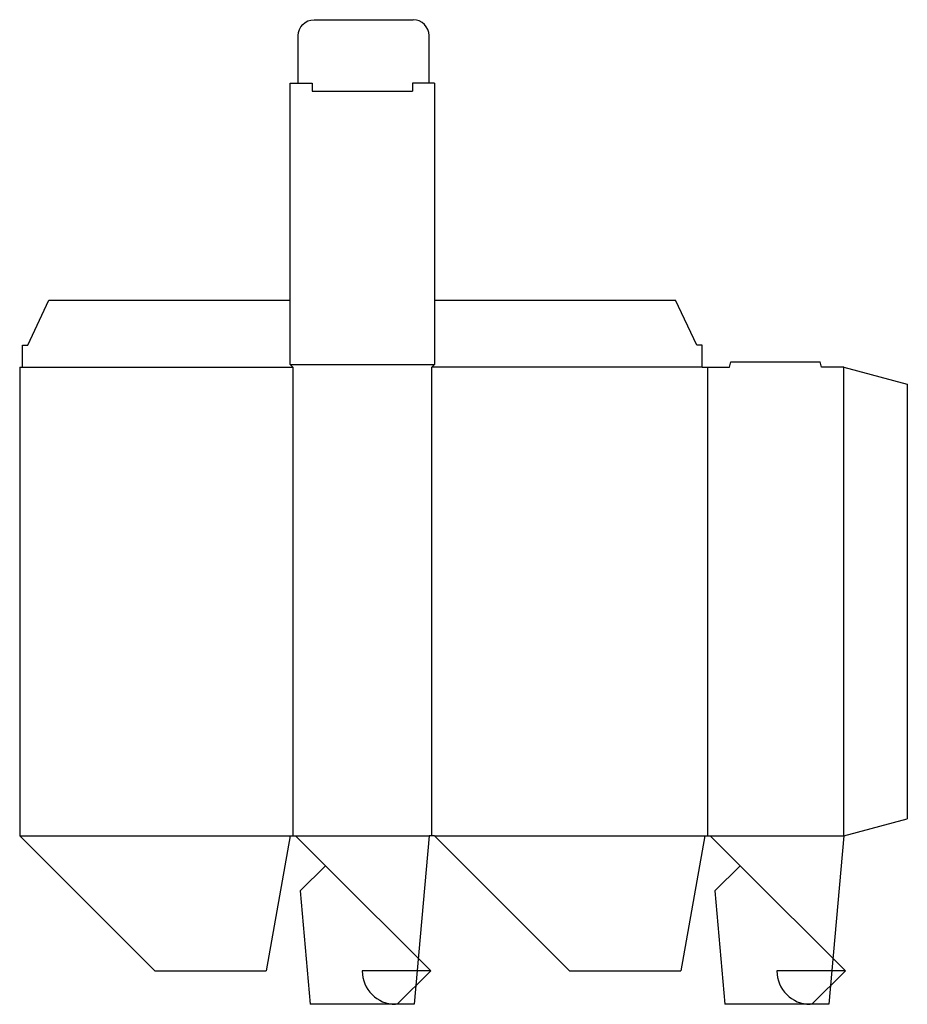
# Model space of a CAD drawing. Extents: x 0 to 266, y -51 to 244.
import ezdxf

# ---------------------------------------------------------------- set-up
doc = ezdxf.new("R2010")
doc.units = 0
doc.header["$MEASUREMENT"] = 0
for name, color, linetype in [('CREASE', 7, 'CONTINUOUS'), ('PERSERVLAY_T5000_00_99_000', 7, 'CONTINUOUS'), ('THRU-CUT', 7, 'CONTINUOUS')]:
    doc.layers.add(name, color=color, linetype=linetype)

msp = doc.modelspace()

# ---------------------------------------------------------------- linework, layer by layer
at = {"layer": 'CREASE', "color": 3}
for p, q in [((87.6, 223), (117.6, 223)), ((0.8, 140.4), (81.8, 140.4)), ((81, 141.2), (124.2, 141.2)), ((81.8, 140.4), (81.8, 0)), ((123.4, 0), (123.4, 140.4)), ((204.4, 140.4), (123.4, 140.4)), ((206, 140.4), (206, 0)), ((246.8, 0), (246.8, 140.4)), ((0, 0), (81, 0)), ((82.6, 0), (122.6, 0)), ((124.2, 0), (205.2, 0)), ((206.8, 0), (246.8, 0))]:
    msp.add_line(p, q, dxfattribs=at)
at = {"layer": 'PERSERVLAY_T5000_00_99_000', "color": 151}
for p, q in [((91.58, -8.98), (123.1, -40.5)), ((215.78, -8.98), (247.3, -40.5))]:
    msp.add_line(p, q, dxfattribs=at)
at = {"layer": 'THRU-CUT', "color": 5}
for p, q in [((88.16, 244.45), (117.84, 244.45)), ((83.4, 225.4), (83.4, 239.69)), ((122.6, 225.4), (122.6, 239.69)), ((81, 141.2), (81, 225.4)), ((81, 225.4), (87.6, 225.4)), ((87.6, 225.4), (87.6, 223)), ((124.2, 225.4), (117.6, 225.4)), ((117.6, 225.4), (117.6, 223)), ((124.2, 225.4), (124.2, 141.2)), ((2.4, 147), (8.75, 160.4)), ((8.75, 160.4), (81, 160.4)), ((124.2, 160.4), (196.45, 160.4)), ((202.8, 147), (196.45, 160.4)), ((0.8, 147), (2.4, 147)), ((0.8, 140.4), (0.8, 147)), ((204.4, 147), (202.8, 147)), ((204.4, 140.4), (204.4, 147)), ((212.6, 140.4), (213.03, 142)), ((213.03, 142), (239.77, 142)), ((240.2, 140.4), (239.77, 142)), ((0, 140.4), (0.8, 140.4)), ((0, 140.4), (0, 0)), ((81.8, 140.4), (81, 141.2)), ((123.4, 140.4), (124.2, 141.2)), ((204.4, 140.4), (212.6, 140.4)), ((246.8, 140.4), (240.2, 140.4)), ((246.8, 140.4), (265.85, 135.3)), ((265.85, 135.3), (265.85, 5.1)), ((246.8, 0), (265.85, 5.1)), ((0, 0), (40.5, -40.5)), ((81, 0), (73.86, -40.5)), ((81, 0), (82.6, 0)), ((82.6, 0), (91.58, -8.98)), ((122.6, 0), (118.18, -50.5)), ((124.2, 0), (122.6, 0)), ((124.2, 0), (164.7, -40.5)), ((205.2, 0), (198.06, -40.5)), ((205.2, 0), (206.8, 0)), ((206.8, 0), (215.78, -8.98)), ((246.8, 0), (242.38, -50.5)), ((91.58, -8.98), (84.04, -16.52)), ((215.78, -8.98), (208.24, -16.52)), ((84.04, -16.52), (87.02, -50.5)), ((208.24, -16.52), (211.22, -50.5)), ((40.5, -40.5), (73.86, -40.5)), ((123.1, -40.5), (102.6, -40.5)), ((123.1, -40.5), (113.1, -50.5)), ((164.7, -40.5), (198.06, -40.5)), ((247.3, -40.5), (226.8, -40.5)), ((247.3, -40.5), (237.3, -50.5)), ((113.1, -50.5), (87.02, -50.5)), ((118.18, -50.5), (112.6, -50.5)), ((242.38, -50.5), (211.22, -50.5))]:
    msp.add_line(p, q, dxfattribs=at)
at = {"layer": 'THRU-CUT', "color": 5, "extrusion": (0, 0, -1)}
msp.add_arc((-88.16, 239.69), 4.76, 0, 90, dxfattribs=at)
at = {"layer": 'THRU-CUT', "color": 5}
for centre, radius, start, end in [((117.84, 239.69), 4.76, 0, 90), ((112.6, -40.5), 10, 180, 270), ((236.8, -40.5), 10, 180, 270)]:
    msp.add_arc(centre, radius, start, end, dxfattribs=at)

doc.saveas('drawing.dxf')
